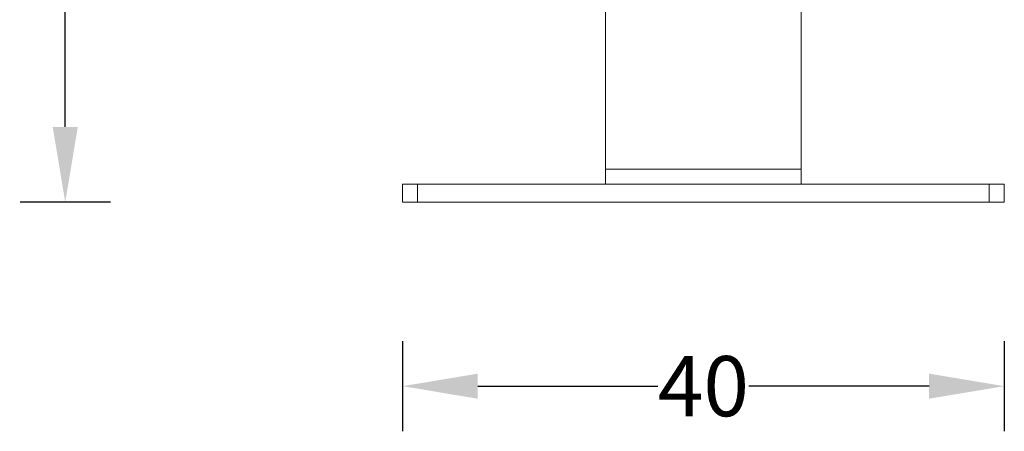
# Model space of a CAD drawing. Units: millimetres. Extents: x 332 to 4405, y 261 to 469.
# Drawn here: x 1057 to 1122, y 392 to 419 of the extents above; entities that cross this region are included whole.
import ezdxf

# ---------------------------------------------------------------- set-up
doc = ezdxf.new("R2010")
doc.units = ezdxf.units.MM
doc.layers.add('1', color=7, linetype='Continuous')
doc.styles.add('Arial', font='arial.ttf')
doc.dimstyles.get("Standard").update_dxf_attribs({"dimtxt": 4, "dimasz": 5, "dimexe": 3, "dimexo": 3, "dimgap": 0.09, "dimtad": 0, "dimtih": 1, "dimtoh": 1, "dimdec": 1, "dimzin": 0, "dimdsep": 46, "dimtxsty": 'Arial', "dimcen": 0.09, "dimadec": 0, "dimazin": 0, "dimtfac": 1, "dimtdec": 1, "dimtofl": 0, "dimtmove": 0, "dimatfit": 3, "dimfxl": 1, "dimtolj": 1, "dimtzin": 0, "dimarcsym": 0})

# ---------------------------------------------------------------- blocks, each defined once
blk = doc.blocks.new('*D120')
at = {"color": 0, "lineweight": -2}
for p, q in [((1062.719, 456.882), (1056.719, 456.882)), ((1059.719, 451.882), (1059.719, 434.114)), ((1059.719, 412.082), (1059.719, 429.85)), ((1062.719, 407.082), (1056.719, 407.082))]:
    blk.add_line(p, q, dxfattribs=at)
at = {"color": 0, "lineweight": 13}
for points in [[(1058.886, 451.882), (1060.553, 451.882), (1059.719, 456.882)], [(1058.886, 412.082), (1060.553, 412.082), (1059.719, 407.082)]]:
    blk.add_solid(points, dxfattribs=at)
at = {"layer": 'Defpoints', "color": 0, "lineweight": 13}
for p in [(1059.719, 456.882), (1088.625, 456.882), (1082.136, 407.082)]:
    blk.add_point(p, dxfattribs=at)
at = {"color": 0, "lineweight": 13, "insert": (1059.719, 431.982), "char_height": 4, "attachment_point": 5, "style": 'Arial'}
blk.add_mtext('\\A1;50', dxfattribs=at)
blk = doc.blocks.new('*D121')
at = {"color": 0, "lineweight": -2}
for p, q in [((1082.136, 397.851), (1082.136, 391.851)), ((1122.136, 397.851), (1122.136, 391.851)), ((1087.136, 394.851), (1099.107, 394.851)), ((1117.136, 394.851), (1105.164, 394.851))]:
    blk.add_line(p, q, dxfattribs=at)
at = {"color": 0, "lineweight": 13}
for points in [[(1087.136, 395.684), (1087.136, 394.017), (1082.136, 394.851)], [(1117.136, 395.684), (1117.136, 394.017), (1122.136, 394.851)]]:
    blk.add_solid(points, dxfattribs=at)
at = {"layer": 'Defpoints', "color": 0, "lineweight": 13}
for p in [(1082.136, 407.082), (1122.136, 407.082), (1122.136, 394.851)]:
    blk.add_point(p, dxfattribs=at)
at = {"color": 0, "lineweight": 13, "insert": (1102.136, 394.851), "char_height": 4, "attachment_point": 5, "style": 'Arial'}
blk.add_mtext('\\A1;40', dxfattribs=at)

msp = doc.modelspace()

# ---------------------------------------------------------------- linework, layer by layer
at = {"layer": '1', "linetype": 'Continuous', "lineweight": 18}
for p, q in [((1095.636, 409.282), (1095.636, 426.731)), ((1108.636, 426.731), (1108.636, 409.282)), ((1095.636, 409.282), (1095.636, 408.282)), ((1108.636, 409.282), (1108.636, 408.282)), ((1082.136, 408.282), (1083.136, 408.282)), ((1082.136, 408.282), (1082.136, 407.082)), ((1083.136, 408.282), (1121.136, 408.282)), ((1083.136, 408.282), (1083.136, 407.082)), ((1121.136, 408.282), (1122.136, 408.282)), ((1121.136, 408.282), (1121.136, 407.082)), ((1122.136, 408.282), (1122.136, 407.082)), ((1083.136, 407.082), (1082.136, 407.082)), ((1083.136, 407.082), (1121.136, 407.082)), ((1122.136, 407.082), (1121.136, 407.082))]:
    msp.add_line(p, q, dxfattribs=at)
at = {"layer": '1', "linetype": 'Continuous', "lineweight": 13}
msp.add_line((1108.636, 409.282), (1095.636, 409.282), dxfattribs=at)

# ---------------------------------------------------------------- dimensions: what is measured, and where the dimension line sits
at = {"lineweight": 13}
dim = msp.add_linear_dim(base=(1059.719, 456.882), p1=(1082.136, 407.082), p2=(1088.625, 456.882), angle=90, text='50', dimstyle='Standard', dxfattribs=at)
dim.commit()
dim.dimension.update_dxf_attribs({"geometry": '*D120', "text_midpoint": (1059.719, 431.982), "dimtype": 160})
dim = msp.add_linear_dim(base=(1122.136, 394.851), p1=(1082.136, 407.082), p2=(1122.136, 407.082), text='40', dimstyle='Standard', dxfattribs=at)
dim.commit()
dim.dimension.update_dxf_attribs({"geometry": '*D121', "text_midpoint": (1102.136, 394.851)})

doc.saveas('drawing.dxf')
